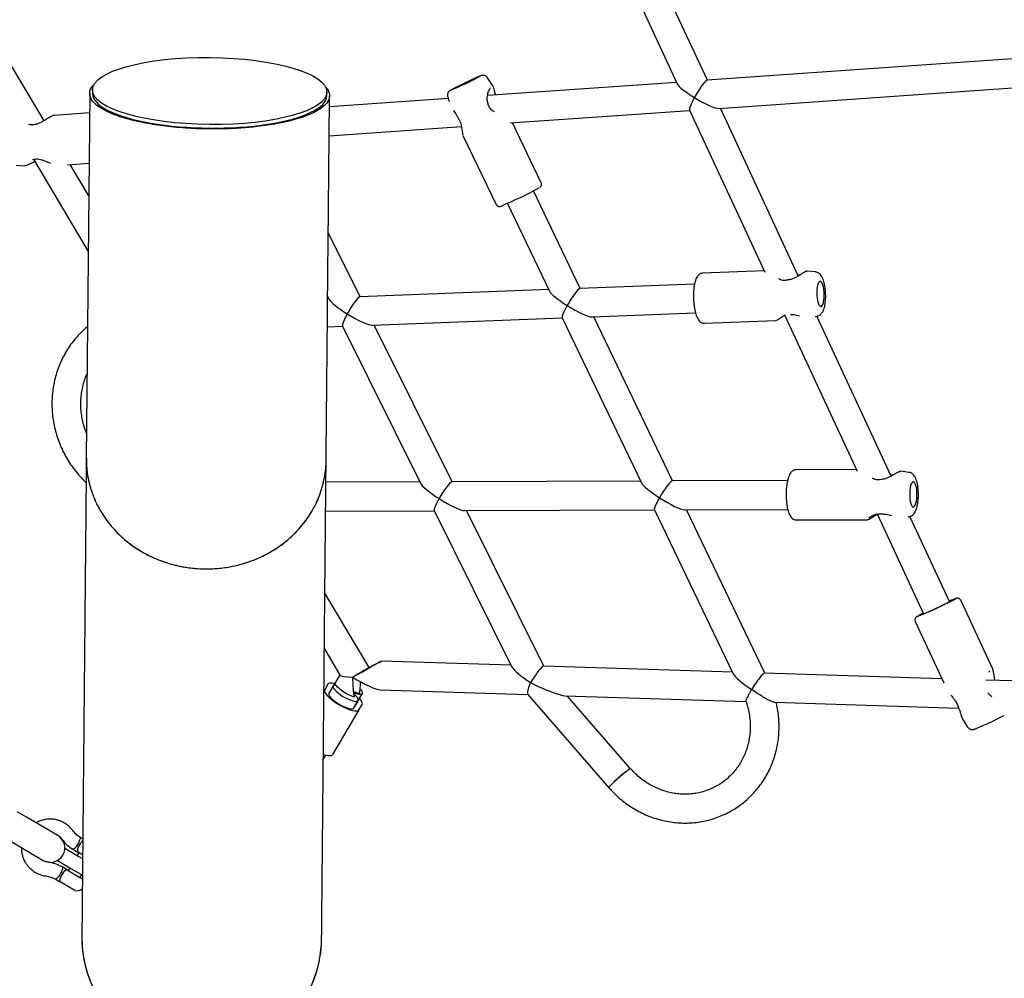
# Model space of a CAD drawing. Units: millimetres. Extents: x -4534 to 4839, y -3372 to 7459.
# Drawn here: x 1358 to 1904, y 4430 to 4961 of the extents above; entities that cross this region are included whole.
import ezdxf

# ---------------------------------------------------------------- set-up
doc = ezdxf.new("R2010")
doc.units = ezdxf.units.MM
doc.layers.add('Toestel 2D', color=7, linetype='Continuous', lineweight=20)

# ---------------------------------------------------------------- blocks, each defined once
blk = doc.blocks.new('BG-9404-RB')
at = {"layer": 'Toestel 2D', "linetype": 'Continuous', "lineweight": 25}
for p, q in [((1575.34, 5243), (1722.71, 4925.77)), ((1739.4, 4927.82), (1591.85, 5245.45)), ((1371.47, 4905.4), (1206.13, 5183.61)), ((2088.77, 4952.33), (1739.24, 4927.81)), ((1745.67, 4912.22), (2094.4, 4936.68)), ((1620.38, 4924.73), (1617.47, 4929.19)), ((1722.31, 4926.62), (1617.47, 4919.27)), ((1398.34, 4922.46), (1398.32, 4920.49)), ((1528.32, 4919.27), (1528.34, 4921.25)), ((1620.39, 4924.63), (1620.35, 4924.71)), ((1396.82, 4920.5), (1394.93, 4718.12)), ((1595.66, 4917.74), (1529.76, 4913.12)), ((1595.39, 4918.59), (1596.22, 4916.01)), ((1396.72, 4909.7), (1377.35, 4908.34)), ((1630.04, 4904.11), (1729.53, 4911.09)), ((1729.46, 4911.23), (1771.25, 4821.28)), ((1789.84, 4819.24), (1746.61, 4912.29)), ((1647.25, 4870.96), (1631.3, 4904.2)), ((1363.7, 4903.14), (1362.88, 4903.24)), ((1529.61, 4897.07), (1602.95, 4902.21)), ((1603.95, 4896.96), (1603.99, 4896.85)), ((1603.97, 4896.88), (1622.19, 4858.93)), ((1365.6, 4883.96), (1396, 4832.8)), ((1356.04, 4880.65), (1360.41, 4880.35)), ((1384.46, 4880.97), (1396.46, 4881.81)), ((1396.29, 4863.63), (1385.93, 4881.08)), ((1668.86, 4812.31), (1642.88, 4866.42)), ((1628.46, 4859.5), (1651.86, 4810.75)), ((1546.8, 4807.71), (1529.11, 4843.33)), ((1770.88, 4822.06), (1736.67, 4820.77)), ((1790.85, 4819.86), (1789.82, 4819.67)), ((1799.34, 4821.47), (1794.8, 4821.93)), ((1651.42, 4811.65), (1546.65, 4807.71)), ((1732.25, 4814.7), (1668.71, 4812.31)), ((1529.26, 4807.05), (1528.77, 4807.03)), ((1528.78, 4808.02), (1529.71, 4806.15)), ((1553.6, 4791.96), (1658.97, 4795.93)), ((1658.91, 4796.06), (1702.86, 4704.5)), ((1675.41, 4796.55), (1732.85, 4798.71)), ((1720.12, 4705.52), (1676.41, 4796.58)), ((1782.17, 4797.76), (1822.49, 4710.98)), ((1799.16, 4796.82), (1800.26, 4797.01)), ((1841.41, 4708.22), (1800.17, 4797)), ((1528.62, 4791.02), (1537.07, 4791.34)), ((1537, 4791.47), (1580.43, 4704.02)), ((1597.79, 4705.05), (1554.6, 4792)), ((1737.72, 4792.99), (1777.29, 4794.48)), ((1777.24, 4794.48), (1777.38, 4794.52)), ((1822.1, 4711.82), (1788.47, 4711.69)), ((1841.38, 4708.76), (1841.17, 4708.73)), ((1842.69, 4708.94), (1841.6, 4708.78)), ((1851.22, 4710.26), (1846.7, 4710.88)), ((1579.96, 4704.98), (1527.81, 4704.77)), ((1702.4, 4705.45), (1597.66, 4705.05)), ((1783.9, 4705.77), (1719.98, 4705.52)), ((1527.66, 4688.77), (1587.89, 4689.01)), ((1587.83, 4689.13), (1630.95, 4602.32)), ((1604.66, 4689.07), (1710.07, 4689.48)), ((1648.6, 4602.76), (1605.72, 4689.08)), ((1710.01, 4689.6), (1753.75, 4598.48)), ((1726.73, 4689.55), (1783.97, 4689.77)), ((1771.28, 4598.92), (1727.78, 4689.55)), ((1833.52, 4687.22), (1859.25, 4631.82)), ((1850.71, 4685.71), (1851.32, 4685.79)), ((1873.76, 4638.57), (1851.78, 4685.89)), ((1788.58, 4683.89), (1828.24, 4684.04)), ((1828.19, 4684.04), (1828.33, 4684.08)), ((1551.72, 4602.09), (1527.24, 4643.29)), ((1897.7, 4601.06), (1879.92, 4639.33)), ((1854.7, 4627.61), (1870.54, 4593.53)), ((1526.95, 4612.46), (1535.61, 4597.88)), ((1630.45, 4603.33), (1558.6, 4605.58)), ((1753.27, 4599.48), (1648.48, 4602.77)), ((1869.46, 4595.84), (1771.17, 4598.92)), ((1533.09, 4593.82), (1531.92, 4591.84)), ((1535.55, 4597.99), (1533.09, 4593.82)), ((2221.22, 4584.83), (1893.92, 4595.08)), ((1893.97, 4595.08), (1893.94, 4595.14)), ((1526.73, 4588.95), (1527.19, 4589.74)), ((1528.95, 4592.71), (1527.19, 4589.74)), ((1531.92, 4591.84), (1529.49, 4587.72)), ((1531.53, 4591.18), (1529.78, 4588.21)), ((1545.7, 4583.71), (1548.04, 4587.67)), ((1557.99, 4589.59), (1639.82, 4587.03)), ((1543.27, 4579.59), (1545.7, 4583.71)), ((1545.31, 4583.05), (1543.56, 4580.08)), ((1639.73, 4587.13), (1684.78, 4535.38)), ((1660.31, 4586.39), (1760.82, 4583.24)), ((1696.85, 4545.89), (1661.63, 4586.35)), ((1776.6, 4582.74), (1878.77, 4579.54)), ((1546.14, 4578.56), (1531.54, 4553.81)), ((1546.14, 4578.56), (1547.89, 4581.53)), ((1880.83, 4573.6), (1883.75, 4569.02)), ((1526.37, 4550.95), (1527.86, 4553.46)), ((1361.71, 4519.04), (1356.63, 4522.04)), ((1379.05, 4508.82), (1361.71, 4519.04)), ((1378.02, 4509.42), (1378.7, 4509.18)), ((1381.17, 4506.97), (1381.33, 4506.78)), ((1381.4, 4506.72), (1381.38, 4506.73)), ((1392.96, 4506.96), (1391.33, 4507.92)), ((1353.58, 4505.26), (1370.92, 4495.04)), ((1382.99, 4501.85), (1390.79, 4497.25)), ((1387.4, 4501.26), (1390.62, 4499.36)), ((1378.92, 4494.96), (1386.72, 4490.36)), ((1390.75, 4499.29), (1389.87, 4497.79)), ((1392.85, 4498.05), (1390.62, 4499.36)), ((1390.79, 4497.25), (1392.86, 4496.03)), ((1384.79, 4489.48), (1381.58, 4491.38)), ((1384.79, 4489.48), (1391.79, 4485.35)), ((1385.8, 4490.9), (1384.92, 4489.41)), ((1386.72, 4490.36), (1392.77, 4486.79)), ((1377.65, 4484.72), (1380.14, 4483.25)), ((1391.54, 4485.5), (1392.42, 4486.99)), ((1388.61, 4478.26), (1380.14, 4483.25)), ((1388.61, 4478.26), (1388.61, 4478.36))]:
    blk.add_line(p, q, dxfattribs=at)
at = {"layer": 'Toestel 2D', "linetype": 'Continuous', "lineweight": 25, "flags": 128}
for points in [[(1607.15, 4927.29), (1605.76, 4926.63), (1604.35, 4925.96), (1602.99, 4925.29), (1601.74, 4924.67), (1600.67, 4924.13), (1599.83, 4923.7), (1599.27, 4923.39), (1599.01, 4923.23), (1599.06, 4923.21), (1599.43, 4923.35), (1600.09, 4923.63), (1601.02, 4924.05), (1602.15, 4924.57), (1603.45, 4925.17), (1604.84, 4925.83), (1606.25, 4926.51), (1607.62, 4927.18), (1608.86, 4927.8), (1609.93, 4928.33), (1610.77, 4928.77), (1611.33, 4929.08), (1611.59, 4929.24), (1611.54, 4929.25), (1611.17, 4929.12), (1610.51, 4928.83), (1609.59, 4928.42), (1608.45, 4927.9), (1607.15, 4927.29)], [(1800.13, 4808.37), (1800.3, 4806.85), (1800.56, 4805.46), (1800.89, 4804.26), (1801.3, 4803.31), (1801.74, 4802.67), (1802.2, 4802.36), (1802.66, 4802.4), (1803.09, 4802.79), (1803.48, 4803.5), (1803.8, 4804.51), (1804.03, 4805.76), (1804.18, 4807.19), (1804.21, 4808.72), (1804.15, 4810.29), (1803.98, 4811.8), (1803.72, 4813.2), (1803.38, 4814.4), (1802.98, 4815.34), (1802.54, 4815.99), (1802.08, 4816.3), (1801.62, 4816.26), (1801.18, 4815.87), (1800.8, 4815.15), (1800.48, 4814.15), (1800.24, 4812.9), (1800.1, 4811.47), (1800.07, 4809.93), (1800.13, 4808.37)], [(1855.62, 4698.92), (1855.51, 4700.44), (1855.3, 4701.85), (1855.01, 4703.06), (1854.65, 4704.02), (1854.24, 4704.68), (1853.79, 4705), (1853.34, 4704.98), (1852.9, 4704.61), (1852.5, 4703.91), (1852.15, 4702.92), (1851.88, 4701.68), (1851.69, 4700.26), (1851.6, 4698.72), (1851.61, 4697.16), (1851.73, 4695.63), (1851.93, 4694.23), (1852.23, 4693.02), (1852.59, 4692.06), (1853, 4691.4), (1853.45, 4691.07), (1853.9, 4691.09), (1854.34, 4691.46), (1854.74, 4692.16), (1855.09, 4693.16), (1855.36, 4694.4), (1855.55, 4695.82), (1855.64, 4697.35), (1855.62, 4698.92)], [(1859.17, 4632), (1858.82, 4631.8), (1858.55, 4631.63), (1858.61, 4631.6), (1858.98, 4631.72), (1859.67, 4631.99), (1860.63, 4632.4), (1861.83, 4632.92), (1863.23, 4633.54), (1864.75, 4634.23), (1866.34, 4634.96), (1867.94, 4635.71), (1869.48, 4636.44), (1870.9, 4637.12), (1872.13, 4637.73), (1873.14, 4638.23), (1873.87, 4638.62), (1874.29, 4638.87), (1874.4, 4638.97), (1874.18, 4638.93), (1873.68, 4638.74)], [(1542.55, 4596.71), (1542.86, 4596.89), (1544.32, 4597.76), (1545.8, 4598.65), (1547.25, 4599.5), (1548.57, 4600.28), (1549.73, 4600.96), (1550.66, 4601.5), (1551.31, 4601.87), (1551.66, 4602.07), (1551.7, 4602.07), (1551.41, 4601.89), (1550.81, 4601.52), (1549.94, 4600.99), (1548.83, 4600.32), (1547.53, 4599.54), (1546.11, 4598.69), (1545.68, 4598.44)], [(1532.63, 4593.05), (1532.5, 4593.08), (1531.21, 4593.3), (1530.17, 4593.31), (1529.4, 4593.11), (1528.95, 4592.71)], [(1543.53, 4585.62), (1542.19, 4586.1), (1540.74, 4586.74), (1539.27, 4587.51), (1537.82, 4588.39), (1536.47, 4589.33), (1535.28, 4590.28), (1534.29, 4591.22), (1533.57, 4592.08), (1533.12, 4592.85), (1532.99, 4593.47), (1533.09, 4593.82)], [(1527.19, 4589.74), (1527.06, 4589.14), (1527.25, 4588.38), (1527.77, 4587.47), (1528.58, 4586.44), (1529.68, 4585.34), (1531.01, 4584.2), (1532.53, 4583.06), (1534.19, 4581.95), (1535.94, 4580.92), (1537.72, 4580), (1539.45, 4579.22), (1541.1, 4578.61), (1542.59, 4578.18), (1543.88, 4577.96), (1544.92, 4577.95), (1545.69, 4578.15), (1546.14, 4578.56)], [(1529.49, 4587.72), (1529.41, 4587.53), (1529.45, 4586.95), (1529.79, 4586.23), (1530.44, 4585.39), (1531.34, 4584.47), (1532.48, 4583.52), (1533.78, 4582.57), (1535.21, 4581.67), (1536.68, 4580.86), (1538.15, 4580.18), (1539.53, 4579.65), (1540.77, 4579.29), (1541.82, 4579.14), (1542.62, 4579.18), (1543.14, 4579.43), (1543.27, 4579.59)], [(1531.92, 4591.84), (1531.83, 4591.32), (1532.06, 4590.63), (1532.62, 4589.81), (1533.46, 4588.9), (1534.55, 4587.93), (1535.84, 4586.96), (1537.27, 4586.02), (1538.77, 4585.17), (1540.27, 4584.43), (1541.71, 4583.86), (1543.01, 4583.46), (1544.11, 4583.27), (1544.97, 4583.29), (1545.53, 4583.52), (1545.79, 4583.95), (1545.71, 4584.56), (1545.32, 4585.32), (1544.61, 4586.19), (1543.64, 4587.13), (1543.2, 4587.51)], [(1543.11, 4588.18), (1543.34, 4588.08), (1544.72, 4587.6), (1545.92, 4587.3), (1546.91, 4587.22), (1547.62, 4587.34), (1548.04, 4587.67)], [(1548.04, 4587.67), (1548.13, 4588.19), (1547.89, 4588.88), (1547.34, 4589.7), (1546.83, 4590.28)], [(1547.89, 4581.53), (1548.03, 4582.12), (1547.83, 4582.89), (1547.32, 4583.8), (1546.5, 4584.82), (1546.41, 4584.92)], [(1526.47, 4553.87), (1527.08, 4553.68), (1528.19, 4553.39), (1529.18, 4553.22), (1530.02, 4553.18), (1530.71, 4553.27), (1531.22, 4553.48), (1531.54, 4553.81)], [(1696.85, 4545.89), (1696.63, 4545.85), (1696.14, 4545.58), (1695.4, 4545.07), (1694.44, 4544.35), (1693.32, 4543.46), (1692.08, 4542.44), (1690.78, 4541.34), (1689.48, 4540.2), (1688.24, 4539.08), (1687.13, 4538.03), (1686.18, 4537.11), (1685.45, 4536.35), (1684.98, 4535.79), (1684.77, 4535.46), (1684.81, 4535.37)], [(1696.85, 4545.89), (1696.77, 4545.9), (1696.41, 4545.75), (1695.8, 4545.35), (1694.94, 4544.74), (1693.9, 4543.93), (1692.71, 4542.97), (1691.43, 4541.9), (1690.12, 4540.77), (1688.85, 4539.63), (1687.66, 4538.54), (1686.63, 4537.55), (1685.79, 4536.71), (1685.18, 4536.04), (1684.84, 4535.6), (1684.78, 4535.38)], [(1391.36, 4506.58), (1391.03, 4505.65), (1390.52, 4504.61), (1389.91, 4503.57), (1389.24, 4502.62), (1388.59, 4501.88), (1388.01, 4501.39), (1387.56, 4501.22), (1387.4, 4501.26)], [(1391.34, 4507.91), (1391.44, 4507.8), (1391.51, 4507.32), (1391.36, 4506.58)], [(1381.57, 4491.38), (1381.69, 4491.26), (1381.75, 4490.79), (1381.61, 4490.05), (1381.27, 4489.11), (1380.77, 4488.07), (1380.16, 4487.03), (1379.49, 4486.09), (1378.83, 4485.34), (1378.25, 4484.85), (1377.81, 4484.68), (1377.65, 4484.72)], [(1392.75, 4484.55), (1392.73, 4484.58), (1391.79, 4485.35)]]:
    blk.add_lwpolyline(points, dxfattribs=at)
at = {"layer": 'Toestel 2D', "linetype": 'Continuous', "lineweight": 25}
for centre, radius, start, end in [((1522.42, 5098.76), 191.65, 292.9269, 298.4069), ((1691.06, 4746.39), 199.47, 114.685, 118.0828), ((1616.76, 4914.73), 1, 10.385, 25.6408), ((1601.82, 4907.69), 1, 203.4412, 214.1749), ((1363.75, 4902.14), 1, 79.9603, 92.4201), ((1364.96, 4884.85), 1, 275.3519, 288.0932), ((1527.74, 5087.87), 249.58, 292.9364, 298.3279), ((1784.36, 4816.05), 1, 94.9437, 105.8924), ((1789.85, 4818.67), 1, 92.0394, 101.6892), ((1785.65, 4798.9), 1, 261.3372, 272.1467), ((1841.59, 4707.78), 1, 90.0411, 102.6232), ((1836.11, 4705.37), 1, 92.949, 103.9479), ((1836.81, 4688.18), 1, 259.4122, 270.2505), ((1785.34, 4810.14), 193.16, 291.376, 298.3791), ((1883.03, 4582.34), 55.24, 115.6587, 119.229), ((1533.1, 4590.61), 1.7, 79.0031, 133.927), ((1894.34, 4587.32), 1, 30.036, 40.4778), ((1879.66, 4580.66), 1.13, 204.9108, 211.5954), ((1815.74, 4744.39), 190.58, 292.3101, 297.5818), ((1374.99, 4501.93), 8, 239.4643, 59.4643), ((1389.83, 4482.02), 3.86, 251.6351, 319.3436), ((1458.95, 4452.4), 66.5, 179.3263, 269.4643), ((1458.95, 4452.4), 66.5, 269.4643, 359.5787)]:
    blk.add_arc(centre, radius, start, end, dxfattribs=at)
blk.add_ellipse((1463.34, 4921.86), major_axis=(65, -0.61), ratio=0.286395, dxfattribs=at)
for centre, major_axis, ratio, start_param, end_param in [((1734.46, 4919.46), (4.91, 8.33), 0.139307, 0.095622, 1.807557), ((1734.46, 4919.46), (11.81, -6.97), 0.166128, 3.378354, 4.616767), ((1463.32, 4919.88), (65, -0.61), 0.286395, 3.141594, 6.283189), ((1734.46, 4919.46), (4.91, 8.33), 0.139307, 1.807557, 3.045971), ((1734.46, 4919.46), (11.81, -6.97), 0.166128, 4.616767, 6.046424), ((1663.91, 4804.12), (4.92, 8.16), 0.139114, 0.090984, 1.812514), ((1541.93, 4799.52), (12.3, -7.31), 0.159417, 3.383451, 4.621265), ((1541.93, 4799.52), (4.84, 8.15), 0.1414, 0.091124, 1.812654), ((1663.91, 4804.12), (12.13, -7.32), 0.161689, 3.383311, 4.621405), ((1663.91, 4804.12), (4.92, 8.16), 0.139114, 1.812514, 3.050608), ((1663.91, 4804.12), (12.13, -7.32), 0.161689, 4.621405, 6.041467), ((1541.93, 4799.52), (4.84, 8.15), 0.1414, 1.812654, 3.050468), ((1541.93, 4799.52), (12.3, -7.31), 0.159417, 4.621265, 6.041327), ((1592.84, 4697.03), (12.49, -7.71), 0.156833, 3.388378, 4.626192), ((1592.84, 4697.03), (4.93, 7.99), 0.138802, 0.086197, 1.817582), ((1715.09, 4697.5), (12.31, -7.71), 0.159106, 3.388238, 4.626332), ((1715.09, 4697.5), (5.01, 7.99), 0.136514, 0.086057, 1.817442), ((1592.84, 4697.03), (4.93, 7.99), 0.138802, 1.817582, 3.055396), ((1592.84, 4697.03), (12.49, -7.71), 0.156833, 4.626192, 6.0364), ((1715.09, 4697.5), (5.01, 7.99), 0.136514, 1.817442, 3.055536), ((1715.09, 4697.5), (12.31, -7.71), 0.159106, 4.626332, 6.03654), ((1544.84, 4598.01), (13.76, 7.57), 0.001857, 4.54485, 7.686442), ((1643.56, 4594.92), (12.7, -8.15), 0.153962, 3.393422, 4.631236), ((1643.56, 4594.92), (5.02, 7.82), 0.135916, 0.081153, 1.822625), ((1766.18, 4591.07), (12.5, -8.14), 0.156238, 3.393282, 4.631376), ((1766.18, 4591.07), (5.09, 7.82), 0.133627, 0.081013, 1.822485), ((1544.84, 4598.01), (9.26, 0.02), 0.143046, 3.226086, 4.463493), ((1544.84, 4598.01), (-0.02, 15.22), 0.150488, 1.65529, 2.521318), ((1544.84, 4598.01), (13.88, -8.19), 0.141226, 4.631032, 6.031153), ((1544.84, 4598.01), (-0.02, 15.22), 0.150488, 3.930853, 4.454753), ((1643.56, 4594.92), (3.73, 7.86), 0.178765, 1.819352, 3.063712), ((1643.56, 4594.92), (17.51, -8.31), 0.110796, 4.634509, 6.034629), ((1555.99, 4579.25), (14.54, -9.34), 0.134371, 2.366048, 2.746301)]:
    blk.add_ellipse(centre, major_axis=major_axis, ratio=ratio, start_param=start_param, end_param=end_param, dxfattribs=at)
for points, knots in [([(1617.43, 4929.17), (1617.36, 4929.3), (1617.15, 4929.67), (1616.6, 4930.08), (1615.96, 4930.4), (1615.35, 4930.54), (1614.82, 4930.56), (1614.41, 4930.51), (1614.12, 4930.44), (1613.87, 4930.37), (1613.55, 4930.25), (1613.07, 4930.06), (1612.26, 4929.71), (1611.21, 4929.24), (1609.95, 4928.66), (1608.77, 4928.12), (1608.03, 4927.77), (1607.77, 4927.65)], [0, 0, 0, 0, 0.0302013, 0.0857526, 0.1337265, 0.1758724, 0.2125689, 0.2441536, 0.2706179, 0.3036214, 0.3593291, 0.4698467, 0.5845997, 0.7058836, 0.8235594, 0.9400741, 1, 1, 1, 1]), ([(1463.14, 4900.78), (1461.19, 4900.81), (1457.3, 4900.88), (1451.15, 4901.18), (1444.89, 4901.65), (1438.69, 4902.32), (1433.02, 4903.11), (1427.88, 4904), (1422.97, 4905.01), (1418.36, 4906.16), (1414.11, 4907.42), (1409.73, 4908.97), (1405.53, 4910.82), (1401.87, 4912.97), (1399.25, 4915.15), (1397.56, 4917.35), (1396.73, 4919.56), (1396.83, 4921.78), (1397.6, 4923.72), (1398.74, 4924.91), (1399.19, 4925.38)], [0, 0, 0, 0, 0.031953, 0.063922, 0.103516, 0.143158, 0.183672, 0.22435, 0.264957, 0.313624, 0.362392, 0.411109, 0.48762, 0.564375, 0.641215, 0.717843, 0.795059, 0.872533, 0.950066, 1, 1, 1, 1]), ([(1527.5, 4924.23), (1527.91, 4923.8), (1529, 4922.63), (1529.74, 4920.75), (1529.93, 4918.61), (1529.26, 4916.5), (1527.75, 4914.4), (1525.35, 4912.34), (1522.31, 4910.48), (1518.83, 4908.84), (1515.07, 4907.39), (1510.62, 4906), (1505.78, 4904.78), (1500.69, 4903.73), (1495.48, 4902.85), (1490.28, 4902.16), (1485.3, 4901.65), (1480.73, 4901.28), (1475.51, 4900.98), (1469.62, 4900.78), (1465.3, 4900.78), (1463.14, 4900.78)], [0, 0, 0, 0, 0.045822, 0.122274, 0.196075, 0.270118, 0.344201, 0.418164, 0.491897, 0.547429, 0.603112, 0.658709, 0.714124, 0.757113, 0.800174, 0.843066, 0.871788, 0.900574, 0.929252, 0.964638, 1, 1, 1, 1]), ([(1596.89, 4922.24), (1596.85, 4922.21), (1596.72, 4922.14), (1596.53, 4922.01), (1596.17, 4921.72), (1595.81, 4921.32), (1595.48, 4920.76), (1595.25, 4920.04), (1595.2, 4919.29), (1595.35, 4918.82), (1595.41, 4918.62)], [0, 0, 0, 0, 0.073363, 0.24136, 0.337349, 0.446117, 0.57134, 0.717604, 0.882504, 1, 1, 1, 1]), ([(1617.7, 4915.08), (1617.54, 4915.66), (1617.22, 4916.82), (1617.29, 4919.04), (1617.83, 4921.32), (1618.66, 4923.19), (1618.99, 4923.5), (1619.14, 4923.64)], [0, 0, 0, 0, 0.142665, 0.28426, 0.553742, 0.794002, 1, 1, 1, 1]), ([(1622.03, 4919.59), (1622.03, 4919.6), (1621.72, 4920.29), (1621.46, 4921.45), (1621.06, 4922.95), (1620.79, 4923.97), (1620.48, 4924.55), (1620.36, 4924.77)], [0, 0, 0, 0, 0.002947, 0.305532, 0.563035, 0.828512, 1, 1, 1, 1]), ([(1527.93, 4716.88), (1528.02, 4727.11), (1528.21, 4747.58), (1528.5, 4778.24), (1528.79, 4808.94), (1529.23, 4855.94), (1529.57, 4892.71), (1529.82, 4919.26)], [0, 0, 0, 0, 0.151576, 0.303263, 0.454879, 0.606507, 1, 1, 1, 1]), ([(1598.64, 4910.96), (1598.87, 4910.66), (1599.33, 4910.03), (1600.16, 4908.81), (1600.65, 4907.81), (1600.91, 4907.29)], [0, 0, 0, 0, 0.314112, 0.643725, 1, 1, 1, 1]), ([(1621.15, 4910.29), (1620.78, 4910.52), (1619.81, 4911.14), (1618.72, 4912.36), (1618.01, 4913.75), (1617.84, 4914.52), (1617.74, 4914.91)], [0, 0, 0, 0, 0.2334067, 0.609453, 0.8008414, 1, 1, 1, 1]), ([(1377.36, 4908.34), (1377.13, 4908.31), (1376.69, 4908.23), (1375.64, 4907.81), (1374.3, 4907.09), (1372.81, 4906.19), (1371.55, 4905.44), (1370.29, 4904.71), (1368.65, 4903.87), (1366.88, 4903.21), (1365.2, 4902.97), (1364.36, 4903.07), (1363.92, 4903.13)], [0, 0, 0, 0, 0.095457, 0.181426, 0.326717, 0.440208, 0.523008, 0.598084, 0.704431, 0.838774, 0.915374, 1, 1, 1, 1]), ([(1601, 4907.13), (1601.27, 4906.69), (1601.83, 4905.82), (1602.44, 4904.33), (1602.85, 4902.82), (1603.22, 4900.82), (1603.43, 4899.05), (1603.66, 4897.78), (1603.8, 4897.4), (1603.85, 4897.27)], [0, 0, 0, 0, 0.1224982, 0.2455911, 0.3731591, 0.5055305, 0.783235, 0.9281924, 1, 1, 1, 1]), ([(1360.39, 4880.35), (1360.84, 4880.41), (1361.79, 4880.52), (1363.85, 4881.61), (1365.56, 4882.44), (1366.29, 4882.8)], [0, 0, 0, 0, 0.344564, 0.71702, 1, 1, 1, 1]), ([(1365.27, 4883.9), (1365.83, 4884.04), (1366.88, 4884.3), (1368.63, 4884.14), (1370.26, 4883.75), (1371.92, 4883.18), (1373.57, 4882.49), (1374.6, 4882.06), (1375.08, 4881.87)], [0, 0, 0, 0, 0.178669, 0.339406, 0.4855, 0.642822, 0.835276, 1, 1, 1, 1]), ([(1646.41, 4868.31), (1646.42, 4868.32), (1646.49, 4868.36), (1646.6, 4868.44), (1646.82, 4868.62), (1647.12, 4868.95), (1647.37, 4869.44), (1647.48, 4870.08), (1647.43, 4870.63), (1647.26, 4870.89), (1647.22, 4870.95)], [0, 0, 0, 0, 0.01879, 0.194097, 0.339472, 0.456613, 0.599967, 0.765439, 0.947422, 1, 1, 1, 1]), ([(1622.21, 4858.93), (1622.32, 4858.74), (1622.52, 4858.37), (1623.02, 4858.02), (1623.51, 4857.83), (1623.92, 4857.78), (1624.24, 4857.8), (1624.47, 4857.84), (1624.62, 4857.88), (1624.69, 4857.9), (1624.72, 4857.91)], [0, 0, 0, 0, 0.171675, 0.334546, 0.470859, 0.588488, 0.687844, 0.783201, 0.917152, 1, 1, 1, 1]), ([(1736.61, 4820.75), (1736.33, 4820.72), (1735.73, 4820.65), (1734.94, 4820.21), (1734.23, 4819.58), (1733.61, 4818.72), (1733.04, 4817.58), (1732.56, 4816.13), (1732.17, 4814.44), (1731.89, 4812.61), (1731.72, 4810.68), (1731.65, 4808.68), (1731.68, 4806.8), (1731.75, 4805.61), (1731.79, 4805.1)], [0, 0, 0, 0, 0.056731, 0.121069, 0.188287, 0.265077, 0.356699, 0.45805, 0.556328, 0.651619, 0.745185, 0.837816, 0.92999, 1, 1, 1, 1]), ([(1784.09, 4817.01), (1783.61, 4816.9), (1782.64, 4816.68), (1781.21, 4816.77), (1779.98, 4817.12), (1779.31, 4817.49), (1779, 4817.66)], [0, 0, 0, 0, 0.249466, 0.502794, 0.769471, 1, 1, 1, 1]), ([(1794.27, 4821.75), (1794.24, 4821.78), (1794.18, 4821.84), (1793.58, 4821.55), (1792.58, 4820.96), (1791.26, 4820.11), (1789.72, 4819.14), (1788.02, 4818.2), (1786.21, 4817.38), (1784.91, 4817.16), (1784.28, 4817.05)], [0, 0, 0, 0, 0.101135, 0.235305, 0.368484, 0.500712, 0.631283, 0.758859, 0.882169, 1, 1, 1, 1]), ([(1794.82, 4821.93), (1794.69, 4821.93), (1794.42, 4821.92), (1794.19, 4821.73), (1794.07, 4821.64)], [0, 0, 0, 0, 0.502087, 1, 1, 1, 1]), ([(1800.26, 4797.05), (1800.43, 4797.07), (1800.93, 4797.14), (1801.69, 4797.54), (1802.46, 4798.15), (1803.11, 4798.94), (1803.67, 4799.93), (1804.17, 4801.22), (1804.56, 4802.79), (1804.84, 4804.54), (1804.99, 4806.37), (1805.04, 4808.24), (1804.98, 4810.12), (1804.82, 4811.98), (1804.57, 4813.77), (1804.21, 4815.46), (1803.75, 4817.04), (1803.17, 4818.43), (1802.5, 4819.54), (1801.73, 4820.41), (1800.87, 4821.02), (1800.06, 4821.38), (1799.54, 4821.42), (1799.36, 4821.43)], [0, 0, 0, 0, 0.017604, 0.05451, 0.091388, 0.13109, 0.177177, 0.233372, 0.295305, 0.354016, 0.410418, 0.465672, 0.520447, 0.575197, 0.630221, 0.685996, 0.743277, 0.803484, 0.860381, 0.904402, 0.943894, 0.981497, 1, 1, 1, 1]), ([(1731.79, 4805.1), (1731.82, 4804.75), (1731.9, 4803.73), (1732.11, 4802.08), (1732.45, 4800.22), (1732.88, 4798.51), (1733.4, 4796.95), (1734.03, 4795.57), (1734.73, 4794.49), (1735.53, 4793.7), (1736.37, 4793.21), (1737.13, 4792.96), (1737.58, 4793.02), (1737.72, 4793.03)], [0, 0, 0, 0, 0.0561715, 0.1632413, 0.2708908, 0.3795988, 0.4901693, 0.6040216, 0.7235963, 0.814738, 0.8935649, 0.9675057, 1, 1, 1, 1]), ([(1777.72, 4794.62), (1777.76, 4794.63), (1777.98, 4794.69), (1778.62, 4795.06), (1779.53, 4795.64), (1780.7, 4796.43), (1781.62, 4797.08), (1782.25, 4797.51), (1782.28, 4797.53)], [0, 0, 0, 0, 0.058745, 0.296568, 0.506428, 0.689958, 0.983873, 1, 1, 1, 1]), ([(1785.69, 4797.9), (1786.27, 4797.89), (1787.42, 4797.86), (1789.02, 4797.55), (1789.92, 4797.31), (1790.33, 4797.2)], [0, 0, 0, 0, 0.355009, 0.705804, 1, 1, 1, 1]), ([(1395.61, 4791.16), (1394.72, 4790.4), (1392.78, 4788.76), (1390.06, 4785.96), (1387.42, 4782.82), (1385.03, 4779.48), (1382.88, 4775.96), (1381.01, 4772.27), (1379.41, 4768.44), (1378.09, 4764.49), (1377.07, 4760.43), (1376.35, 4756.3), (1375.93, 4752.11), (1375.81, 4747.88), (1376, 4743.64), (1376.49, 4739.41), (1377.29, 4735.22), (1378.38, 4731.09), (1379.77, 4727.04), (1381.44, 4723.09), (1383.39, 4719.26), (1385.6, 4715.58), (1388.06, 4712.07), (1390.78, 4708.75), (1393.03, 4706.28), (1394.45, 4704.99), (1394.81, 4704.67)], [0, 0, 0, 0, 0.03703, 0.079875, 0.122734, 0.165612, 0.208514, 0.251444, 0.294404, 0.337396, 0.38042, 0.423477, 0.466566, 0.509684, 0.55283, 0.596002, 0.639197, 0.682412, 0.725643, 0.768889, 0.812146, 0.855411, 0.89868, 0.94195, 0.985216, 1, 1, 1, 1]), ([(1395.06, 4732.09), (1394.91, 4732.46), (1394.28, 4733.93), (1393.45, 4736.61), (1392.61, 4740.11), (1392.07, 4743.66), (1391.83, 4747.23), (1391.88, 4750.78), (1392.23, 4754.3), (1392.87, 4757.76), (1393.82, 4761.12), (1394.66, 4763.55), (1395.27, 4764.8), (1395.37, 4765.02)], [0, 0, 0, 0, 0.03441, 0.138991, 0.243591, 0.348228, 0.452921, 0.55769, 0.662556, 0.76754, 0.872663, 0.977945, 1, 1, 1, 1]), ([(1394.93, 4718.12), (1394.89, 4713.53), (1394.81, 4704.45), (1394.68, 4691.28), (1394.57, 4678.79), (1394.46, 4667.04), (1394.35, 4655.97), (1394.25, 4645.54), (1394.16, 4635.71), (1394.07, 4626.3), (1393.99, 4617.31), (1393.91, 4608.75), (1393.84, 4600.74), (1393.77, 4593.25), (1393.7, 4586.27), (1393.64, 4579.76), (1393.58, 4573.72), (1393.53, 4568.11), (1393.48, 4562.91), (1393.44, 4558.11), (1393.4, 4553.69), (1393.36, 4549.69), (1393.32, 4546.1), (1393.29, 4542.85), (1393.26, 4539.71), (1393.24, 4536.55), (1393.2, 4533.05), (1393.17, 4529.2), (1393.13, 4525.01), (1393.09, 4520.67), (1393.04, 4516.21), (1393, 4511.64), (1392.96, 4507.01), (1392.92, 4502.48), (1392.88, 4498.06), (1392.84, 4493.79), (1392.8, 4489.56), (1392.76, 4485.4), (1392.72, 4481.35), (1392.68, 4477.43), (1392.65, 4473.68), (1392.61, 4470.13), (1392.58, 4466.8), (1392.55, 4463.74), (1392.53, 4460.98), (1392.51, 4458.58), (1392.49, 4456.59), (1392.47, 4455.02), (1392.46, 4453.91), (1392.46, 4453.27), (1392.45, 4453.1), (1392.45, 4453.02)], [0, 0, 0, 0, 0.02675, 0.052881, 0.078258, 0.102837, 0.126633, 0.149659, 0.171928, 0.193446, 0.215184, 0.236093, 0.256172, 0.27542, 0.293833, 0.311412, 0.328158, 0.344072, 0.359152, 0.3734, 0.386816, 0.3994, 0.410503, 0.420866, 0.430736, 0.441217, 0.452442, 0.466358, 0.481269, 0.497177, 0.51408, 0.531979, 0.550874, 0.570764, 0.589871, 0.609814, 0.630593, 0.652209, 0.674663, 0.697954, 0.722084, 0.747054, 0.772859, 0.799496, 0.826959, 0.855247, 0.882687, 0.910893, 0.939889, 0.96965, 1, 1, 1, 1]), ([(1394.95, 4718.12), (1394.97, 4716.63), (1394.99, 4713.45), (1395.6, 4708.56), (1396.67, 4703.5), (1398.2, 4698.54), (1400.18, 4693.76), (1402.58, 4689.16), (1405.42, 4684.71), (1408.66, 4680.5), (1412.25, 4676.58), (1416.17, 4672.96), (1420.47, 4669.62), (1425.05, 4666.62), (1429.85, 4664.01), (1434.87, 4661.76), (1440.13, 4659.91), (1445.54, 4658.46), (1451.02, 4657.45), (1456.57, 4656.85), (1462.21, 4656.68), (1467.85, 4656.95), (1473.38, 4657.65), (1478.84, 4658.77), (1484.22, 4660.31), (1489.44, 4662.27), (1494.41, 4664.62), (1499.15, 4667.32), (1503.67, 4670.42), (1507.88, 4673.85), (1511.71, 4677.56), (1515.19, 4681.55), (1518.32, 4685.83), (1521.05, 4690.33), (1523.32, 4694.99), (1525.15, 4699.8), (1526.56, 4704.78), (1527.47, 4709.86), (1527.91, 4713.9), (1527.88, 4716.23), (1527.87, 4716.88)], [0, 0, 0, 0, 0.023489, 0.04996, 0.077198, 0.104437, 0.130869, 0.157301, 0.184501, 0.211701, 0.238132, 0.264562, 0.291762, 0.318963, 0.345406, 0.371849, 0.399062, 0.426277, 0.452752, 0.479227, 0.506473, 0.533719, 0.560199, 0.586678, 0.613924, 0.64117, 0.667688, 0.694207, 0.721496, 0.748784, 0.77524, 0.801697, 0.828918, 0.856138, 0.882574, 0.90901, 0.936213, 0.963417, 0.989851, 1, 1, 1, 1]), ([(1525.45, 4451.77), (1525.45, 4451.85), (1525.45, 4451.99), (1525.45, 4452.49), (1525.46, 4453.32), (1525.47, 4454.51), (1525.49, 4455.98), (1525.5, 4457.71), (1525.52, 4459.66), (1525.54, 4461.81), (1525.56, 4464.16), (1525.59, 4466.7), (1525.61, 4469.35), (1525.64, 4472.09), (1525.66, 4474.9), (1525.69, 4477.75), (1525.72, 4480.62), (1525.74, 4483.49), (1525.77, 4486.33), (1525.8, 4489.13), (1525.82, 4491.87), (1525.85, 4494.47), (1525.87, 4496.93), (1525.89, 4499.26), (1525.91, 4501.59), (1525.93, 4504.04), (1525.96, 4506.88), (1525.99, 4510.16), (1526.03, 4513.94), (1526.07, 4518.09), (1526.11, 4522.66), (1526.16, 4527.66), (1526.21, 4533.11), (1526.26, 4538.88), (1526.32, 4544.96), (1526.38, 4551.32), (1526.44, 4558.18), (1526.51, 4565.55), (1526.58, 4573.46), (1526.66, 4581.94), (1526.75, 4591.03), (1526.84, 4600.75), (1526.94, 4611.13), (1527.04, 4622.19), (1527.15, 4633.97), (1527.26, 4646.23), (1527.38, 4659.01), (1527.51, 4672.3), (1527.64, 4686.42), (1527.78, 4701.35), (1527.88, 4711.67), (1527.92, 4716.88)], [0, 0, 0, 0, 0.02675, 0.052881, 0.078258, 0.102837, 0.126633, 0.149659, 0.171928, 0.193446, 0.215184, 0.236093, 0.256172, 0.27542, 0.293833, 0.311412, 0.328158, 0.344072, 0.359152, 0.3734, 0.386816, 0.3994, 0.410503, 0.420866, 0.430736, 0.441217, 0.452442, 0.466358, 0.481269, 0.497177, 0.51408, 0.531979, 0.550874, 0.570764, 0.589871, 0.609814, 0.630593, 0.652209, 0.674663, 0.697954, 0.722084, 0.747054, 0.772859, 0.799496, 0.826959, 0.855247, 0.882687, 0.910893, 0.939889, 0.96965, 1, 1, 1, 1]), ([(1395.21, 4712.51), (1395.21, 4712.3), (1395.31, 4709.81), (1396.28, 4705.09), (1398.14, 4698.48), (1400.91, 4692.12), (1404.42, 4686.08), (1408.64, 4680.42), (1413.54, 4675.25), (1419.04, 4670.6), (1425.06, 4666.54), (1431.56, 4663.14), (1438.42, 4660.41), (1445.58, 4658.39), (1452.94, 4657.14), (1460.41, 4656.63), (1467.9, 4656.9), (1475.31, 4657.94), (1482.55, 4659.73), (1489.52, 4662.25), (1496.13, 4665.48), (1502.3, 4669.36), (1507.95, 4673.84), (1513.01, 4678.88), (1517.41, 4684.41), (1521.15, 4690.31), (1522.98, 4694.5), (1523.89, 4696.58)], [0, 0, 0, 0, 0.003899, 0.045486, 0.086943, 0.128402, 0.169995, 0.211457, 0.252897, 0.29447, 0.335913, 0.377361, 0.418941, 0.460388, 0.501871, 0.543485, 0.584965, 0.626549, 0.668264, 0.709845, 0.751347, 0.79298, 0.834481, 0.875979, 0.91761, 0.95911, 1, 1, 1, 1]), ([(1788.47, 4711.64), (1788.28, 4711.65), (1787.77, 4711.66), (1786.99, 4711.34), (1786.24, 4710.8), (1785.58, 4710.05), (1784.97, 4709.03), (1784.41, 4707.71), (1783.94, 4706.11), (1783.58, 4704.34), (1783.31, 4702.45), (1783.14, 4700.47), (1783.07, 4698.44), (1783.1, 4696.4), (1783.22, 4694.4), (1783.43, 4692.47), (1783.73, 4690.65), (1784.13, 4688.98), (1784.63, 4687.47), (1785.22, 4686.19), (1785.9, 4685.21), (1786.66, 4684.49), (1787.5, 4684.05), (1788.2, 4683.85), (1788.57, 4683.9), (1788.63, 4683.91)], [0, 0, 0, 0, 0.020928, 0.055379, 0.09015, 0.128896, 0.175069, 0.228512, 0.281842, 0.333299, 0.383613, 0.433305, 0.482676, 0.531924, 0.581199, 0.630614, 0.680357, 0.730699, 0.782094, 0.835368, 0.884552, 0.924085, 0.959264, 0.992832, 1, 1, 1, 1]), ([(1846.15, 4710.72), (1846.13, 4710.75), (1846.08, 4710.81), (1845.48, 4710.55), (1844.47, 4709.99), (1843.13, 4709.19), (1841.57, 4708.28), (1839.84, 4707.39), (1838, 4706.64), (1836.7, 4706.46), (1836.06, 4706.37)], [0, 0, 0, 0, 0.098697, 0.233237, 0.366777, 0.499361, 0.630281, 0.758201, 0.881845, 1, 1, 1, 1]), ([(1846.67, 4710.87), (1846.55, 4710.87), (1846.3, 4710.87), (1846.08, 4710.7), (1845.96, 4710.61)], [0, 0, 0, 0, 0.469944, 1, 1, 1, 1]), ([(1856.4, 4699.32), (1856.39, 4699.64), (1856.34, 4700.58), (1856.19, 4702.11), (1855.91, 4703.83), (1855.53, 4705.43), (1855.01, 4706.92), (1854.38, 4708.13), (1853.62, 4709.08), (1852.8, 4709.72), (1851.98, 4710.14), (1851.43, 4710.21), (1851.23, 4710.23)], [0, 0, 0, 0, 0.062102, 0.180658, 0.300612, 0.423475, 0.552008, 0.691837, 0.78689, 0.871968, 0.952819, 1, 1, 1, 1]), ([(1835.87, 4706.34), (1835.38, 4706.25), (1834.4, 4706.06), (1832.98, 4706.2), (1831.8, 4706.58), (1831.18, 4706.94), (1830.91, 4707.09)], [0, 0, 0, 0, 0.257165, 0.518563, 0.793989, 1, 1, 1, 1]), ([(1851.34, 4685.83), (1851.48, 4685.85), (1851.97, 4685.89), (1852.72, 4686.25), (1853.51, 4686.82), (1854.18, 4687.58), (1854.77, 4688.53), (1855.31, 4689.78), (1855.76, 4691.32), (1856.09, 4693.06), (1856.31, 4694.87), (1856.43, 4696.73), (1856.44, 4698.23), (1856.41, 4699.08), (1856.4, 4699.32)], [0, 0, 0, 0, 0.0286, 0.096951, 0.164965, 0.237928, 0.322446, 0.425949, 0.541801, 0.651482, 0.756622, 0.859516, 0.961456, 1, 1, 1, 1]), ([(1828.67, 4684.17), (1828.71, 4684.18), (1828.92, 4684.23), (1829.57, 4684.58), (1830.49, 4685.12), (1831.68, 4685.87), (1832.71, 4686.55), (1833.45, 4687), (1833.58, 4687.09)], [0, 0, 0, 0, 0.054043, 0.281766, 0.482721, 0.65849, 0.940043, 1, 1, 1, 1]), ([(1829.13, 4685.15), (1829.16, 4685.17), (1829.22, 4685.2), (1829.84, 4685.63), (1830.89, 4686.31), (1832.36, 4686.95), (1833.63, 4687.3), (1835.08, 4687.42), (1836.11, 4687.27), (1836.62, 4687.2)], [0, 0, 0, 0, 0.119855, 0.257805, 0.525291, 0.651645, 0.771974, 0.886797, 1, 1, 1, 1]), ([(1836.81, 4687.18), (1837.39, 4687.15), (1838.54, 4687.09), (1840.14, 4686.72), (1841.05, 4686.44), (1841.48, 4686.31)], [0, 0, 0, 0, 0.349183, 0.694344, 1, 1, 1, 1]), ([(1879.91, 4639.31), (1879.89, 4639.35), (1879.81, 4639.62), (1879.46, 4639.99), (1878.95, 4640.32), (1878.48, 4640.47), (1878.09, 4640.5), (1877.8, 4640.48), (1877.56, 4640.43), (1877.3, 4640.37), (1876.92, 4640.24), (1876.31, 4640.01), (1875.37, 4639.62), (1874.47, 4639.24), (1873.81, 4638.96), (1873.62, 4638.87)], [0, 0, 0, 0, 0.011007, 0.073213, 0.122801, 0.165264, 0.202178, 0.235051, 0.273112, 0.335919, 0.443453, 0.607606, 0.766097, 0.933259, 1, 1, 1, 1]), ([(1855.91, 4630.46), (1855.78, 4630.39), (1855.58, 4630.28), (1855.36, 4630.12), (1855.1, 4629.9), (1854.79, 4629.52), (1854.55, 4628.99), (1854.5, 4628.33), (1854.56, 4627.82), (1854.71, 4627.61), (1854.71, 4627.61)], [0, 0, 0, 0, 0.2416347, 0.3916335, 0.5125387, 0.6077219, 0.7232344, 0.8543927, 0.9952577, 1, 1, 1, 1]), ([(1895.53, 4599.37), (1895.56, 4599.43), (1895.81, 4599.91), (1896.01, 4600.02), (1896.18, 4600.13)], [0, 0, 0, 0, 0.129742, 1, 1, 1, 1]), ([(1898.03, 4599.77), (1898.02, 4599.85), (1897.94, 4600.41), (1897.85, 4600.87), (1897.69, 4601.05), (1897.69, 4601.05)], [0, 0, 0, 0, 0.125635, 0.971691, 1, 1, 1, 1]), ([(1898.93, 4594.92), (1898.9, 4595.02), (1898.73, 4595.62), (1898.48, 4597.16), (1898.3, 4598.85), (1898.08, 4599.6), (1898.03, 4599.77)], [0, 0, 0, 0, 0.0481839, 0.3027161, 0.831587, 1, 1, 1, 1]), ([(1763.9, 4589.79), (1763.89, 4589.78), (1763.56, 4589.23), (1762.91, 4588.13), (1762.09, 4586.67), (1761.42, 4585.39), (1760.91, 4584.27), (1760.62, 4583.49), (1760.77, 4583.43), (1760.8, 4583.42)], [0, 0, 0, 0, 0.0016892, 0.1816181, 0.3677758, 0.5325096, 0.7031483, 0.9404166, 1, 1, 1, 1]), ([(1776.55, 4582.79), (1776.43, 4582.79), (1775.97, 4582.77), (1774.48, 4583.33), (1772.39, 4584.4), (1770.07, 4585.77), (1767.28, 4587.53), (1765.22, 4588.9), (1763.9, 4589.78), (1763.9, 4589.79)], [0, 0, 0, 0, 0.05146, 0.187569, 0.384131, 0.54099, 0.701995, 0.99883, 1, 1, 1, 1]), ([(1897.18, 4585.75), (1896.88, 4585.97), (1896.12, 4586.51), (1895.55, 4587.33), (1895.21, 4587.82)], [0, 0, 0, 0, 0.407576, 1, 1, 1, 1]), ([(1684.78, 4535.38), (1685.31, 4534.79), (1686.77, 4533.15), (1689.35, 4530.62), (1692.55, 4527.89), (1695.94, 4525.4), (1699.49, 4523.17), (1703.19, 4521.21), (1707, 4519.54), (1710.92, 4518.16), (1714.91, 4517.08), (1718.96, 4516.31), (1723.03, 4515.85), (1727.12, 4515.71), (1731.19, 4515.87), (1735.23, 4516.35), (1739.2, 4517.14), (1743.09, 4518.24), (1746.88, 4519.63), (1750.54, 4521.32), (1754.06, 4523.28), (1757.41, 4525.52), (1760.58, 4528.01), (1763.55, 4530.75), (1766.3, 4533.71), (1768.81, 4536.89), (1771.08, 4540.26), (1773.1, 4543.8), (1774.84, 4547.5), (1776.3, 4551.34), (1777.47, 4555.29), (1778.35, 4559.33), (1778.93, 4563.44), (1779.2, 4567.6), (1779.17, 4571.79), (1778.83, 4575.97), (1778.3, 4579.62), (1777.76, 4581.85), (1777.55, 4582.71)], [0, 0, 0, 0, 0.01605, 0.044613, 0.073177, 0.101734, 0.13028, 0.158813, 0.187331, 0.215831, 0.244312, 0.272771, 0.301207, 0.32962, 0.358009, 0.386375, 0.41472, 0.443046, 0.471355, 0.499651, 0.527938, 0.55622, 0.584501, 0.612784, 0.641074, 0.669375, 0.69769, 0.726022, 0.754375, 0.782748, 0.811143, 0.839561, 0.868, 0.896461, 0.924942, 0.953441, 0.981956, 1, 1, 1, 1]), ([(1760.72, 4583.39), (1760.72, 4583.39), (1761.16, 4582.29), (1761.8, 4580), (1762.59, 4576.56), (1763.05, 4573.06), (1763.22, 4569.56), (1763.1, 4566.08), (1762.68, 4562.63), (1761.97, 4559.26), (1760.97, 4555.98), (1759.7, 4552.82), (1758.15, 4549.8), (1756.34, 4546.95), (1754.29, 4544.29), (1752, 4541.84), (1749.51, 4539.61), (1746.81, 4537.64), (1743.95, 4535.92), (1740.93, 4534.49), (1737.78, 4533.34), (1734.53, 4532.49), (1731.21, 4531.95), (1727.83, 4531.72), (1724.44, 4531.79), (1721.04, 4532.18), (1717.68, 4532.88), (1714.37, 4533.87), (1711.14, 4535.16), (1708.02, 4536.73), (1705.03, 4538.57), (1702.2, 4540.66), (1699.59, 4542.96), (1697.85, 4544.75), (1696.98, 4545.74), (1696.85, 4545.89)], [0, 0, 0, 0, 0.0000809, 0.0319131, 0.0637524, 0.0956046, 0.1274761, 0.1593736, 0.1913039, 0.223274, 0.2552906, 0.2873598, 0.3194866, 0.3516742, 0.3839236, 0.4162325, 0.4485957, 0.4810043, 0.5134464, 0.5459076, 0.5783682, 0.6108114, 0.6432231, 0.6755918, 0.707909, 0.7401698, 0.7723719, 0.8045161, 0.8366051, 0.8686431, 0.9006353, 0.9325875, 0.9645055, 0.9946878, 1, 1, 1, 1]), ([(1874.5, 4586.62), (1874.8, 4586.28), (1875.44, 4585.55), (1876.54, 4584.19), (1877.71, 4582.41), (1878.2, 4581.01), (1878.46, 4580.28)], [0, 0, 0, 0, 0.208943, 0.451574, 0.713343, 1, 1, 1, 1]), ([(1878.69, 4580.06), (1878.65, 4580.06), (1878.56, 4580.06), (1878.54, 4580.1), (1878.53, 4580.12)], [0, 0, 0, 0, 0.467829, 1, 1, 1, 1]), ([(1878.53, 4580.11), (1878.77, 4579.59), (1879.33, 4578.37), (1879.78, 4576.74), (1880.16, 4575.31), (1880.42, 4574.37), (1880.73, 4573.79), (1880.84, 4573.57)], [0, 0, 0, 0, 0.191388, 0.447411, 0.66121, 0.873947, 1, 1, 1, 1]), ([(1883.78, 4569.03), (1883.9, 4568.84), (1884.17, 4568.43), (1884.77, 4568.01), (1885.41, 4567.74), (1886, 4567.63), (1886.5, 4567.63), (1886.87, 4567.68), (1887.17, 4567.75), (1887.47, 4567.84), (1887.67, 4567.91), (1887.86, 4567.98), (1887.88, 4567.99)], [0, 0, 0, 0, 0.108341, 0.236162, 0.347686, 0.445935, 0.531765, 0.606173, 0.67937, 0.792331, 0.976756, 1, 1, 1, 1]), ([(1382.5, 4515.91), (1381.81, 4516.27), (1380.48, 4516.97), (1378.43, 4517.59), (1376.56, 4517.91), (1374.81, 4518), (1373.27, 4517.91), (1371.87, 4517.69), (1370.63, 4517.4), (1369.4, 4516.99), (1368.2, 4516.5), (1367.46, 4516.07), (1367.09, 4515.87)], [0, 0, 0, 0, 0.145606, 0.279407, 0.398186, 0.499596, 0.605228, 0.683776, 0.761898, 0.841467, 0.9234, 1, 1, 1, 1]), ([(1387.43, 4511.53), (1386.71, 4512.39), (1385.29, 4514.09), (1383.43, 4515.31), (1382.5, 4515.91)], [0, 0, 0, 0, 0.499902, 1, 1, 1, 1]), ([(1391.34, 4507.91), (1390.6, 4508.42), (1389.13, 4509.44), (1388, 4510.84), (1387.43, 4511.53)], [0, 0, 0, 0, 0.499855, 1, 1, 1, 1]), ([(1378.7, 4509.18), (1379.2, 4508.85), (1380.03, 4508.3), (1380.67, 4507.54), (1380.92, 4507.23)], [0, 0, 0, 0, 0.602756, 1, 1, 1, 1]), ([(1381.34, 4506.78), (1382.22, 4505.71), (1383.98, 4503.59), (1386.26, 4502.04), (1387.4, 4501.26)], [0, 0, 0, 0, 0.499922, 1, 1, 1, 1]), ([(1392.95, 4505.84), (1392.89, 4505.82), (1392.81, 4505.78), (1392.52, 4505.53), (1392.06, 4505.07), (1391.41, 4504.19), (1390.78, 4503.15), (1390.23, 4501.98), (1389.92, 4500.88), (1389.97, 4499.94), (1390.32, 4499.54), (1390.62, 4499.36), (1390.62, 4499.36)], [0, 0, 0, 0, 0.032435, 0.0466, 0.159453, 0.268084, 0.380528, 0.507227, 0.654231, 0.800387, 0.998794, 1, 1, 1, 1]), ([(1358.97, 4502.09), (1358.96, 4501.67), (1358.95, 4500.81), (1359.1, 4499.53), (1359.38, 4498.05), (1359.91, 4496.28), (1360.72, 4494.49), (1361.76, 4492.82), (1362.94, 4491.33), (1364.48, 4489.84), (1365.73, 4489.01), (1366.38, 4488.58)], [0, 0, 0, 0, 0.076609, 0.158552, 0.238129, 0.354665, 0.500347, 0.601769, 0.720561, 0.854377, 1, 1, 1, 1]), ([(1373.81, 4494.02), (1373.22, 4494.13), (1372.03, 4494.34), (1370.97, 4494.89), (1370.44, 4495.16)], [0, 0, 0, 0, 0.500241, 1, 1, 1, 1]), ([(1381.57, 4491.38), (1380.34, 4492), (1377.88, 4493.25), (1375.17, 4493.76), (1373.81, 4494.02)], [0, 0, 0, 0, 0.500078, 1, 1, 1, 1]), ([(1384.79, 4489.48), (1384.79, 4489.48), (1384.49, 4489.66), (1383.97, 4489.77), (1383.12, 4489.36), (1382.32, 4488.56), (1381.69, 4487.69), (1381.18, 4486.86), (1380.74, 4486.04), (1380.35, 4485.06), (1380.17, 4484.19), (1380.2, 4483.55), (1380.42, 4483.29), (1380.51, 4483.19)], [0, 0, 0, 0, 0.000986, 0.163279, 0.282832, 0.403079, 0.506716, 0.543513, 0.635232, 0.726797, 0.822262, 0.929295, 1, 1, 1, 1]), ([(1366.38, 4488.58), (1367.36, 4488.06), (1369.32, 4487.03), (1371.5, 4486.6), (1372.6, 4486.39)], [0, 0, 0, 0, 0.500098, 1, 1, 1, 1]), ([(1372.6, 4486.39), (1373.48, 4486.23), (1375.25, 4485.91), (1376.85, 4485.12), (1377.65, 4484.72)], [0, 0, 0, 0, 0.5001446, 1, 1, 1, 1]), ([(1392.48, 4453.02), (1392.49, 4451.38), (1392.51, 4447.9), (1393.12, 4442.56), (1394.17, 4437.02), (1395.71, 4431.6), (1397.67, 4426.37), (1400.07, 4421.33), (1402.91, 4416.46), (1406.15, 4411.85), (1409.73, 4407.57), (1413.65, 4403.6), (1417.94, 4399.95), (1422.53, 4396.67), (1427.32, 4393.82), (1432.34, 4391.37), (1437.6, 4389.34), (1443.01, 4387.76), (1448.48, 4386.65), (1454.03, 4386), (1459.67, 4385.82), (1465.3, 4386.12), (1470.84, 4386.9), (1476.31, 4388.12), (1481.7, 4389.82), (1486.92, 4391.98), (1491.89, 4394.55), (1496.63, 4397.51), (1501.14, 4400.9), (1505.35, 4404.65), (1509.19, 4408.72), (1512.68, 4413.08), (1515.82, 4417.77), (1518.54, 4422.71), (1520.82, 4427.81), (1522.66, 4433.08), (1524.07, 4438.53), (1524.99, 4444.09), (1525.42, 4448.52), (1525.4, 4451.07), (1525.39, 4451.78)], [0, 0, 0, 0, 0.023503, 0.049947, 0.077157, 0.104366, 0.130812, 0.157257, 0.184473, 0.211689, 0.238122, 0.264555, 0.291759, 0.318962, 0.345401, 0.371838, 0.399046, 0.426255, 0.452714, 0.479174, 0.506403, 0.533632, 0.560156, 0.586679, 0.613975, 0.64127, 0.667744, 0.694219, 0.721458, 0.748696, 0.775167, 0.801638, 0.828877, 0.856116, 0.882556, 0.908997, 0.936205, 0.963413, 0.989843, 1, 1, 1, 1])]:
    blk.add_open_spline(points, degree=3, knots=knots, dxfattribs=at)

msp = doc.modelspace()

# ---------------------------------------------------------------- block references
msp.add_blockref('BG-9404-RB', (0, 0))

doc.saveas('drawing.dxf')
